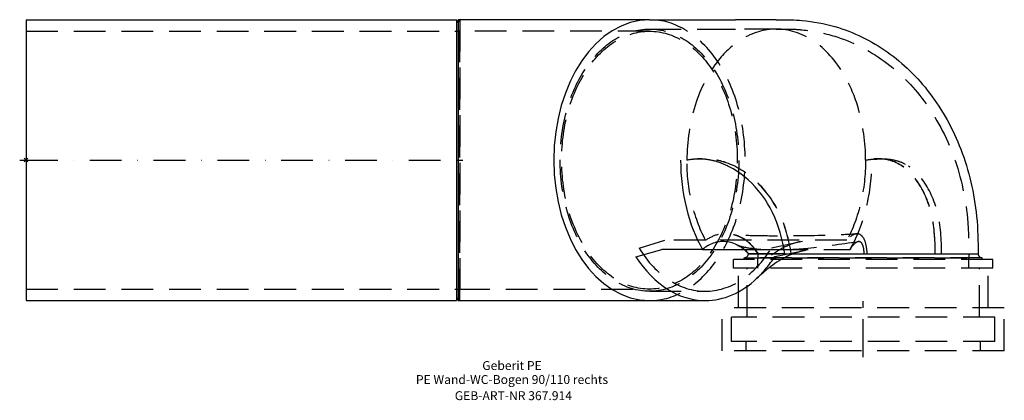
# Model space of a CAD drawing. Units: millimetres. Extents: x -2 to 385, y -94 to 55.
import ezdxf
from ezdxf.enums import TextEntityAlignment as Align

# ---------------------------------------------------------------- set-up
doc = ezdxf.new("R2010")
doc.units = ezdxf.units.MM
doc.linetypes.add('DASHDOT', pattern=[1, 0.5, -0.25, 0, -0.25])
doc.linetypes.add('DASHED', pattern=[0.75, 0.5, -0.25])
doc.layers.get('0').update_dxf_attribs({"linetype": 'CONTINUOUS'})
for name, color, linetype, lineweight in [('GEB-ART-NR', 1, 'CONTINUOUS', 18), ('GEB-BEZUG', 2, 'CONTINUOUS', 25), ('GEB-TEXT', 5, 'CONTINUOUS', 18)]:
    doc.layers.add(name, color=color, linetype=linetype, lineweight=lineweight)
for name, color, linetype in [('GEB-KONTUR-A', 5, 'CONTINUOUS'), ('GEB-SYMMETRIE', 3, 'DASHDOT'), ('GEB-VERDECKT', 2, 'DASHED')]:
    doc.layers.add(name, color=color, linetype=linetype)
doc.styles.get("Standard").update_dxf_attribs({"font": 'ARIAL.TTF'})

# ---------------------------------------------------------------- blocks, each defined once
blk = doc.blocks.new('Einfügepunkt')
at = {"layer": 'GEB-BEZUG'}
for p, q in [((-0.71, -0.71), (0.71, 0.71)), ((-0.71, 0.71), (0.71, -0.71))]:
    blk.add_line(p, q, dxfattribs=at)

msp = doc.modelspace()

# ---------------------------------------------------------------- linework, layer by layer
at = {"layer": 'GEB-KONTUR-A', "ltscale": 25}
for p, q in [((0, 55.2), (169.36, 55.2)), ((0, 55.2), (0, -55.2)), ((170, 54.1), (169.36, 55.2)), ((169.36, 55.2), (169.36, -55.2)), ((245.29, 55.2), (170, 55.2)), ((170, 55.2), (170, -55.2)), ((245.29, 55.2), (267.23, 55.2)), ((295.18, 55.2), (279.19, 55.2)), ((239.97, -38.07), (250.18, -35.17)), ((266.17, -35.17), (250.18, -35.17)), ((170, -54.1), (169.36, -55.2)), ((0, -55.2), (169.36, -55.2)), ((170, -55.2), (245.29, -55.2)), ((245.29, -55.2), (267.23, -55.2))]:
    msp.add_line(p, q, dxfattribs=at)
for centre, major_axis, start_param, end_param in [((245.29, 0), (0, -55.2), 3.141593, 6.283185), ((245.29, 0), (0, -55.2), 3.141593, 6.283185), ((267.23, 0), (0, 55.2), 6.283182, 6.283185), ((279.19, 0), (0, 55.2), 0, 0.000004), ((267.23, 0), (0, -55.2), 5.473377, 6.283185), ((267.23, 0), (0, -55.2), 0, 0.570821)]:
    msp.add_ellipse(centre, major_axis=major_axis, ratio=0.681998, start_param=start_param, end_param=end_param, dxfattribs=at)
msp.add_open_spline([(267.23, 55.2), (271.22, 55.2), (275.21, 55.2), (279.19, 55.2)], degree=3, dxfattribs=at)
for points, knots in [([(295.18, 55.2), (296.4, 55.2), (297.62, 55.2), (298.88, 55.2), (298.93, 55.2), (298.99, 55.2), (299, 55.2), (299.02, 55.2), (299.03, 55.2), (299.03, 55.2), (299.03, 55.2), (299.16, 55.2), (299.36, 55.2), (300.01, 55.2), (300.5, 55.19), (302.45, 55.13), (303.9, 55.05), (309.72, 54.52), (314.05, 53.71), (325.59, 50.37), (332.63, 46.94), (345.17, 38.07), (350.79, 32.53), (360.57, 19.7), (364.7, 12.18), (370.99, -4.09), (373.08, -13.07), (374.49, -26.98), (374.58, -31.89), (374.59, -36.77)], [0, 0, 0, 0, 0.5, 0.5, 0.51875, 0.51875, 0.525, 0.525, 0.526563, 0.526563, 0.527344, 0.527344, 0.577344, 0.577344, 0.727352, 0.727352, 1.177558, 1.177558, 2.533281, 2.533281, 4.914156, 4.914156, 7.326915, 7.326915, 9.918922, 9.918922, 12.658565, 12.658565, 14.125206, 14.125206, 14.125206, 14.125206]), ([(257.53, 0), (257.53, -6.43), (258.31, -12.87), (259.81, -18.91), (261.28, -24.81), (263.44, -30.34), (266.17, -35.17)], [0, 0, 0, 0, 0.506107, 0.506107, 0.506107, 1, 1, 1, 1]), ([(298.58, -36.77), (297.65, -31.22), (296.16, -25.62), (293.74, -20.62), (291.32, -15.63), (287.97, -11.24), (284.09, -7.77), (281.63, -5.56), (278.95, -3.72), (276.17, -2.36)], [0, 0, 0, 0, 0.2500974, 0.2500974, 0.2500974, 0.5, 0.5, 0.5, 0.6588232, 0.6588232, 0.6588232, 0.6588232]), ([(284.35, -36.77), (283.19, -35.48), (281.81, -34.34), (280.28, -33.53), (278.75, -32.71), (277.05, -32.22), (275.35, -32.07), (273.66, -31.92), (271.95, -32.11), (270.38, -32.65), (268.81, -33.2), (267.39, -34.09), (266.17, -35.17)], [0, 0, 0, 0, 0.249976, 0.249976, 0.249976, 0.5, 0.5, 0.5, 0.750024, 0.750024, 0.750024, 1, 1, 1, 1]), ([(284.21, -36.77), (283.61, -36.1), (282.95, -35.47), (282.08, -34.79), (281.92, -34.66), (281.6, -34.44), (281.45, -34.33), (281.1, -34.1), (280.91, -33.99), (280.61, -33.82), (280.49, -33.76), (280.25, -33.63), (280.14, -33.58), (279.96, -33.5), (279.91, -33.48), (279.9, -33.47), (279.9, -33.47), (279.9, -33.47)], [0, 0, 0, 0, 0.2705295, 0.2705295, 0.3329871, 0.3329871, 0.3927415, 0.3927415, 0.4783778, 0.4783778, 0.5528257, 0.5528257, 0.6628166, 0.6628166, 0.8077283, 0.8077283, 0.8315961, 0.8315961, 0.8315961, 0.8315961]), ([(266.17, -35.17), (271.06, -35.17), (275.96, -35.17), (280.85, -35.17), (281.42, -35.17), (281.99, -35.17), (282.57, -35.17)], [0, 0, 0, 0, 0.2530536, 0.2530536, 0.2530536, 0.2826064, 0.2826064, 0.2826064, 0.2826064]), ([(298.58, -36.77), (294.44, -36.77), (291.04, -36.77), (288.6, -36.77), (286.23, -36.77), (284.78, -36.77), (284.35, -36.77)], [0, 0, 0, 0, 0.506107, 0.506107, 0.506107, 1, 1, 1, 1]), ([(301.97, -36.77), (300.92, -37.17), (299.89, -37.62), (296.53, -39.33), (294.3, -40.82), (290.6, -43.7), (289.06, -45.05), (287.57, -46.45)], [0.405863, 0.405863, 0.405863, 0.405863, 0.742041, 0.742041, 1.536528, 1.536528, 2.154077, 2.154077, 2.154077, 2.154077]), ([(298.58, -36.77), (303.01, -36.77), (308.29, -36.77), (313.98, -36.77), (318.22, -36.77), (322.69, -36.77), (327.19, -36.77), (333.81, -36.77), (340.5, -36.77), (346.62, -36.77), (352.6, -36.77), (358.04, -36.77), (362.45, -36.77), (366.58, -36.77), (369.81, -36.77), (371.87, -36.77), (373.41, -36.77), (374.31, -36.77), (374.53, -36.77), (374.57, -36.77), (374.59, -36.77), (374.59, -36.77)], [0, 0, 0, 0, 0.1280722, 0.1280722, 0.1280722, 0.2233395, 0.2233395, 0.2233395, 0.3633594, 0.3633594, 0.3633594, 0.5, 0.5, 0.5, 0.6280722, 0.6280722, 0.6280722, 0.7233395, 0.7233395, 0.7233395, 0.7388889, 0.7388889, 0.7388889, 0.7388889])]:
    msp.add_open_spline(points, degree=3, knots=knots, dxfattribs=at)
at = {"layer": 'GEB-SYMMETRIE', "ltscale": 25}
for p, q in [((-2.5, 0), (0, 0)), ((0, 0), (169.36, 0)), ((169.36, 0), (171.86, 0)), ((329.4, -58), (329.4, -55.5)), ((329.4, -75), (329.4, -58)), ((329.4, -77.5), (329.4, -75))]:
    msp.add_line(p, q, dxfattribs=at)
at = {"layer": 'GEB-VERDECKT', "ltscale": 25}
for p, q in [((170, 54.1), (170.64, 55.2)), ((170.64, 55.2), (170.64, -55.2)), ((0, 50.67), (170, 50.67)), ((245.29, 50.67), (170, 50.67)), ((245.29, 51.52), (267.23, 51.52)), ((295.18, 51.52), (279.19, 51.52)), ((241.21, -34.62), (251.38, -31.5)), ((267.37, -31.5), (251.38, -31.5)), ((293.34, -34.49), (307, -31.5)), ((282.61, -38.37), (376.19, -38.37)), ((282.61, -39), (282.61, -38.37)), ((376.19, -38.37), (282.61, -38.37)), ((284.21, -36.77), (298.58, -36.77)), ((287.89, -36.77), (287.89, -38.37)), ((287.89, -42.5), (287.89, -38.37)), ((294.57, -37.94), (308.2, -35.17)), ((370.91, -36.77), (370.91, -38.37)), ((370.91, -42.5), (370.91, -38.37)), ((376.19, -39), (376.19, -38.37)), ((278.4, -42.5), (278.4, -39)), ((380.4, -39), (278.4, -39)), ((380.4, -42.5), (278.4, -42.5)), ((280.3, -58), (280.3, -42.5)), ((283.67, -61.67), (283.67, -42.5)), ((375.12, -61.67), (375.12, -42.5)), ((378.5, -58), (378.5, -42.5)), ((380.4, -42.5), (380.4, -39)), ((0, -50.68), (170, -50.68)), ((170, -50.68), (245.29, -50.68)), ((170, -54.1), (170.64, -55.2)), ((245.29, -51.52), (267.23, -51.52)), ((273.9, -75), (273.9, -58)), ((384.9, -58), (273.9, -58)), ((384.9, -75), (384.9, -58)), ((277.57, -71.32), (277.57, -61.67)), ((381.22, -61.67), (277.57, -61.67)), ((381.22, -71.32), (381.22, -61.67)), ((381.22, -71.32), (277.57, -71.32)), ((283.3, -75), (283.3, -71.32)), ((375.5, -75), (375.5, -71.32)), ((384.9, -75), (273.9, -75))]:
    msp.add_line(p, q, dxfattribs=at)
for centre, start, end in [((282.61, -36.77), 270, 0), ((376.19, -36.77), 180, 270)]:
    msp.add_arc(centre, 1.6, start, end, dxfattribs=at)
for centre, major_axis, start_param, end_param in [((245.29, 0), (0, 55.2), 3.141593, 6.283185), ((245.29, 0), (0, 55.2), 3.141593, 6.283185), ((267.23, 0), (0, 51.53), 6.283182, 6.283185), ((279.19, 0), (0, 51.52), 0, 0.000004), ((267.23, 0), (0, -51.53), 5.449159, 6.283185), ((267.23, 0), (0, -51.53), 0, 0.837301), ((267.23, 0), (0, -55.2), 0.570821, 0.812888)]:
    msp.add_ellipse(centre, major_axis=major_axis, ratio=0.681998, start_param=start_param, end_param=end_param, dxfattribs=at)
for major_axis in [(0, -51.53), (0, 50.68)]:
    msp.add_ellipse((245.29, 0), major_axis=major_axis, ratio=0.681998, dxfattribs=at)
for points, knots in [([(170.64, -55.2), (170.64, -55.2), (170.64, -55.17), (170.64, -54.71), (170.64, -53.21), (170.64, -48.05), (170.64, -44.36), (170.64, -35.05), (170.64, -29.44), (170.64, -16.81), (170.64, -9.87), (170.64, 4.56), (170.64, 11.92), (170.64, 25.7), (170.64, 31.99), (170.64, 42.7), (170.64, 47.02), (170.64, 53.09), (170.64, 54.82), (170.64, 55.18), (170.64, 55.2), (170.64, 55.2)], [-25.629568, -25.629568, -25.629568, -25.629568, -25.297318, -25.297318, -23.371247, -23.371247, -21.391546, -21.391546, -19.341362, -19.341362, -17.215177, -17.215177, -15.006242, -15.006242, -12.817268, -12.817268, -10.642535, -10.642535, -8.488907, -8.488907, -8.236995, -8.236995, -8.236995, -8.236995]), ([(295.18, 51.52), (290.47, 51.52), (285.76, 50.12), (281.42, 47.41), (278.19, 45.4), (275.18, 42.67), (272.5, 39.35), (268.56, 34.48), (265.37, 28.31), (263.23, 21.45), (261.14, 14.74), (260.04, 7.37), (260.04, 0)], [0.5, 0.5, 0.5, 0.5, 0.6280722, 0.6280722, 0.6280722, 0.7233395, 0.7233395, 0.7233395, 0.8633594, 0.8633594, 0.8633594, 1, 1, 1, 1]), ([(295.18, 51.52), (296.4, 51.52), (297.62, 51.52), (298.88, 51.52), (298.93, 51.52), (298.99, 51.52), (299, 51.52), (299.02, 51.52), (299.03, 51.52), (299.03, 51.52), (299.03, 51.52), (299.16, 51.52), (299.36, 51.52), (300.01, 51.52), (300.49, 51.51), (302.44, 51.46), (303.89, 51.37), (309.69, 50.82), (314, 49.96), (325.12, 46.57), (331.76, 43.21), (343.59, 34.58), (348.89, 29.21), (358.19, 16.66), (362.12, 9.22), (367.99, -6.85), (369.84, -15.71), (370.87, -28.65), (370.91, -32.72), (370.91, -36.77)], [0, 0, 0, 0, 0.5, 0.5, 0.51875, 0.51875, 0.525, 0.525, 0.526563, 0.526563, 0.527344, 0.527344, 0.577344, 0.577344, 0.727353, 0.727353, 1.17758, 1.17758, 2.533868, 2.533868, 4.806595, 4.806595, 7.1205, 7.1205, 9.665103, 9.665103, 12.350914, 12.350914, 13.568527, 13.568527, 13.568527, 13.568527]), ([(330.32, 0), (330.32, 6.91), (329.36, 13.82), (327.51, 20.18), (326.14, 24.91), (324.28, 29.33), (322.02, 33.26), (318.69, 39.03), (314.49, 43.71), (309.81, 46.85), (305.23, 49.92), (300.21, 51.52), (295.18, 51.52)], [0, 0, 0, 0, 0.1280722, 0.1280722, 0.1280722, 0.2233395, 0.2233395, 0.2233395, 0.3633594, 0.3633594, 0.3633594, 0.5, 0.5, 0.5, 0.5]), ([(301.09, -36.77), (300.16, -31.22), (298.69, -25.62), (296.28, -20.62), (293.86, -15.63), (290.51, -11.24), (286.63, -7.76), (282.75, -4.29), (278.35, -1.73), (273.8, -0.49), (269.25, 0.76), (264.54, 0.7), (260.04, 0)], [0, 0, 0, 0, 0.250001, 0.250001, 0.250001, 0.5, 0.5, 0.5, 0.749903, 0.749903, 0.749903, 1, 1, 1, 1]), ([(267.37, -31.5), (264.99, -26.98), (263.12, -21.86), (261.88, -16.45), (260.66, -11.16), (260.04, -5.58), (260.04, 0)], [0, 0, 0, 0, 0.506107, 0.506107, 0.506107, 1, 1, 1, 1]), ([(276.17, -2.36), (276.09, -2.32), (276.02, -2.29), (274.35, -1.46), (272.7, -0.83), (269.32, 0.07), (267.78, 0.29), (265.35, 0.5), (264.32, 0.51), (263.5, 0.48), (263.29, 0.47), (263.13, 0.45), (263.1, 0.45), (263.11, 0.44), (263.13, 0.44), (263.23, 0.43), (263.29, 0.43), (263.48, 0.43), (263.6, 0.43), (263.9, 0.44), (264.12, 0.45), (264.4, 0.46)], [-0.028285, -0.028285, -0.028285, -0.028285, 0, 0, 0.630784, 0.630784, 1.274375, 1.274375, 1.883199, 1.883199, 2.094547, 2.094547, 2.196934, 2.196934, 2.268675, 2.268675, 2.336242, 2.336242, 2.416843, 2.416843, 2.523408, 2.523408, 2.523408, 2.523408]), ([(301.09, -36.77), (300.15, -31.22), (298.67, -25.61), (296.26, -20.62), (293.84, -15.62), (290.48, -11.23), (286.6, -7.76), (282.73, -4.28), (278.33, -1.73), (273.78, -0.48), (270.68, 0.37), (267.52, 0.61), (264.4, 0.46)], [0, 0, 0, 0, 0.2500974, 0.2500974, 0.2500974, 0.5, 0.5, 0.5, 0.7499, 0.7499, 0.7499, 0.9200811, 0.9200811, 0.9200811, 0.9200811]), ([(330.32, 0), (330.32, -5.72), (329.67, -11.43), (328.39, -16.84), (327.15, -22.11), (325.31, -27.08), (322.99, -31.5)], [0, 0, 0, 0, 0.506107, 0.506107, 0.506107, 1, 1, 1, 1]), ([(324.19, -35.17), (326.99, -30.22), (329.19, -24.54), (330.66, -18.47), (332.09, -12.56), (332.83, -6.28), (332.83, 0)], [0, 0, 0, 0, 0.506107, 0.506107, 0.506107, 1, 1, 1, 1]), ([(357.71, -36.77), (357.72, -31.22), (357.3, -25.62), (356.07, -20.63), (354.83, -15.63), (352.78, -11.24), (350.19, -7.76), (347.6, -4.29), (344.48, -1.73), (341.07, -0.48), (337.65, 0.76), (333.95, 0.7), (330.32, 0)], [0, 0, 0, 0, 0.249969, 0.249969, 0.249969, 0.5, 0.5, 0.5, 0.749999, 0.749999, 0.749999, 1, 1, 1, 1]), ([(333.82, 0.46), (333.8, 0.45), (333.83, 0.44), (333.93, 0.43), (333.99, 0.43), (334.15, 0.43), (334.24, 0.43), (334.45, 0.44), (334.57, 0.44), (334.87, 0.45), (335.05, 0.45), (335.58, 0.47), (335.94, 0.48), (337.15, 0.51), (338.2, 0.5), (340.45, 0.29), (341.77, 0.07), (344.53, -0.83), (345.83, -1.46), (347.11, -2.29), (347.16, -2.32), (347.22, -2.36)], [0, 0, 0, 0, 0.084094, 0.084094, 0.147699, 0.147699, 0.201018, 0.201018, 0.257631, 0.257631, 0.338427, 0.338427, 0.505208, 0.505208, 0.985651, 0.985651, 1.493528, 1.493528, 1.991299, 1.991299, 2.013619, 2.013619, 2.013619, 2.013619]), ([(357.71, -36.77), (357.71, -35.94), (357.71, -35.11), (357.69, -34.28), (357.59, -29.55), (357.15, -24.87), (356.1, -20.62), (354.88, -15.62), (352.83, -11.23), (350.24, -7.76), (347.65, -4.28), (344.53, -1.73), (341.1, -0.48), (338.78, 0.37), (336.31, 0.61), (333.82, 0.46)], [0, 0, 0, 0, 0.0374205, 0.0374205, 0.0374205, 0.2501, 0.2501, 0.2501, 0.5, 0.5, 0.5, 0.7499, 0.7499, 0.7499, 0.9200811, 0.9200811, 0.9200811, 0.9200811]), ([(360.22, -36.77), (360.24, -31.22), (359.83, -25.62), (358.6, -20.62), (357.37, -15.63), (355.32, -11.24), (352.74, -7.77), (351.09, -5.56), (349.23, -3.72), (347.22, -2.36)], [0, 0, 0, 0, 0.2500974, 0.2500974, 0.2500974, 0.5, 0.5, 0.5, 0.6588232, 0.6588232, 0.6588232, 0.6588232]), ([(288.12, -36.77), (286.99, -35.02), (285.63, -33.36), (284.01, -32.07), (282.39, -30.78), (280.5, -29.87), (278.54, -29.37), (276.58, -28.87), (274.55, -28.79), (272.65, -29.18), (270.75, -29.57), (268.97, -30.44), (267.37, -31.5)], [0, 0, 0, 0, 0.249969, 0.249969, 0.249969, 0.5, 0.5, 0.5, 0.749999, 0.749999, 0.749999, 1, 1, 1, 1]), ([(287.89, -36.77), (287.61, -36.35), (287.32, -35.92), (286.66, -34.98), (286.28, -34.47), (285.03, -33), (284.06, -32.08), (282.35, -30.92), (281.7, -30.56), (280.62, -30.07), (280.2, -29.89), (279.56, -29.67), (279.33, -29.6), (278.98, -29.49), (278.84, -29.46), (278.5, -29.36), (278.31, -29.32), (278.02, -29.26), (277.91, -29.23), (277.73, -29.2), (277.67, -29.19), (277.63, -29.19), (277.62, -29.18), (277.62, -29.18), (277.64, -29.19), (277.75, -29.2), (277.92, -29.22), (278.5, -29.27), (279.03, -29.31), (280.76, -29.42), (282.17, -29.49), (286.94, -29.64), (290.69, -29.69), (301.64, -29.73), (309.34, -29.65), (320.83, -29.24), (323.76, -29.11), (326.81, -28.94)], [0, 0, 0, 0, 0.153593, 0.153593, 0.354811, 0.354811, 0.771873, 0.771873, 0.993729, 0.993729, 1.128439, 1.128439, 1.20236, 1.20236, 1.252291, 1.252291, 1.337842, 1.337842, 1.416421, 1.416421, 1.513571, 1.513571, 1.568492, 1.568492, 1.65303, 1.65303, 1.878539, 1.878539, 2.284193, 2.284193, 3.091409, 3.091409, 4.859048, 4.859048, 7.999122, 7.999122, 9.007855, 9.007855, 9.007855, 9.007855]), ([(330.95, -36.77), (330.84, -35.02), (330.61, -33.36), (330.18, -32.07), (329.75, -30.78), (329.12, -29.87), (328.37, -29.37), (327.61, -28.87), (326.74, -28.79), (325.82, -29.18), (324.9, -29.57), (323.93, -30.44), (322.99, -31.5)], [0, 0, 0, 0, 0.249969, 0.249969, 0.249969, 0.5, 0.5, 0.5, 0.750031, 0.750031, 0.750031, 1, 1, 1, 1]), ([(322.99, -31.5), (318.24, -31.5), (313.49, -31.5), (308.74, -31.5), (305.21, -31.5), (301.68, -31.5), (298.15, -31.5), (292.95, -31.5), (287.76, -31.5), (282.57, -31.5), (277.5, -31.5), (272.44, -31.5), (267.37, -31.5)], [0, 0, 0, 0, 0.256144, 0.256144, 0.256144, 0.446679, 0.446679, 0.446679, 0.726719, 0.726719, 0.726719, 1, 1, 1, 1]), ([(279.9, -33.47), (279.9, -33.47), (279.96, -33.5), (280.26, -33.6), (280.59, -33.7), (281.74, -34), (282.72, -34.22), (285.83, -34.77), (288.26, -35.05), (291.96, -35.17), (293.19, -35.17), (298.48, -35.18), (303.04, -35.09), (313.73, -33.98), (320.29, -32.92), (327.49, -32.03)], [0.831596, 0.831596, 0.831596, 0.831596, 1.032189, 1.032189, 1.412886, 1.412886, 2.09771, 2.09771, 3.354915, 3.354915, 3.946083, 3.946083, 5.727407, 5.727407, 8.086568, 8.086568, 8.086568, 8.086568]), ([(304.53, -32.04), (302.21, -32.55), (299.92, -33.43), (295.5, -35.75), (293.34, -37.23), (289.65, -40.16), (288.07, -41.57), (286.55, -43.04)], [0, 0, 0, 0, 0.722599, 0.722599, 1.499455, 1.499455, 2.139104, 2.139104, 2.139104, 2.139104]), ([(329.76, -36.77), (329.71, -35.48), (329.55, -34.34), (329.26, -33.53), (328.97, -32.71), (328.54, -32.22), (328.02, -32.07), (327.5, -31.92), (326.89, -32.11), (326.23, -32.65), (325.58, -33.2), (324.87, -34.09), (324.19, -35.17)], [0, 0, 0, 0, 0.249976, 0.249976, 0.249976, 0.5, 0.5, 0.5, 0.749903, 0.749903, 0.749903, 1, 1, 1, 1]), ([(295.18, -35.17), (300.07, -35.17), (304.97, -35.17), (309.86, -35.17), (314.64, -35.17), (319.42, -35.17), (324.19, -35.17)], [0.5, 0.5, 0.5, 0.5, 0.7530536, 0.7530536, 0.7530536, 1, 1, 1, 1])]:
    msp.add_open_spline(points, degree=3, knots=knots, dxfattribs=at)
for points in [[(267.23, 51.52), (271.22, 51.52), (275.21, 51.52), (279.19, 51.52)], [(264.4, 0.46), (262.94, 0.38), (261.48, 0.23), (260.04, 0)], [(264.25, 0.5), (264.85, 0.5), (265.48, 0.5), (266.13, 0.5)], [(264.27, 0.5), (264.88, 0.5), (265.49, 0.5), (266.11, 0.5)], [(330.32, 0), (331.49, 0.23), (332.66, 0.38), (333.82, 0.46)], [(335.19, 0.5), (335.8, 0.5), (336.42, 0.5), (337.03, 0.5)], [(335.21, 0.5), (335.85, 0.5), (336.46, 0.5), (337.04, 0.5)], [(282.57, -35.17), (286.77, -35.17), (290.98, -35.17), (295.18, -35.17)], [(305.85, -35.65), (304.54, -35.92), (303.24, -36.3), (301.97, -36.77)]]:
    msp.add_open_spline(points, degree=3, dxfattribs=at)

# ---------------------------------------------------------------- block references
at = {"ltscale": 25}
msp.add_blockref('Einfügepunkt', (0, 0), dxfattribs=at)

# ---------------------------------------------------------------- texts
at = {"layer": 'GEB-ART-NR'}
msp.add_text('GEB-ART-NR 367.914', height=3.5, dxfattribs=at).set_placement((191.75, -94.34), align=Align.CENTER)
at = {"layer": 'GEB-TEXT'}
for s, p in [('Geberit PE', (191.2, -82.5)), ('PE Wand-WC-Bogen 90/110 rechts', (191.2, -88))]:
    msp.add_text(s, height=3.5, dxfattribs=at).set_placement(p, align=Align.CENTER)

doc.saveas('drawing.dxf')
